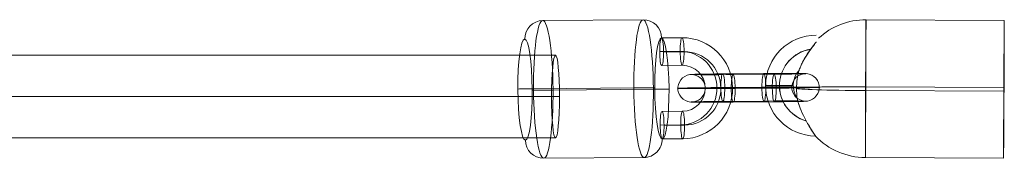
# Model space of a CAD drawing. Units: millimetres. Extents: x 5451 to 17301, y 9250 to 20100.
# Drawn here: x 9347 to 9561, y 16002 to 16032 of the extents above; entities that cross this region are included whole.
import ezdxf

# ---------------------------------------------------------------- set-up
doc = ezdxf.new("R2010")
doc.units = ezdxf.units.MM
doc.header["$MEASUREMENT"] = 0
for name, color, linetype, lineweight in [('Level 8', 18, 'Continuous', 0), ('themes2 - Level 25', 7, 'Continuous', 0), ('themes2 - Level 26', 7, 'Continuous', 0), ('themes2 - Level 27', 7, 'Continuous', 0)]:
    doc.layers.add(name, color=color, linetype=linetype, lineweight=lineweight)

# ---------------------------------------------------------------- blocks, each defined once
blk = doc.blocks.new('From Smart Solid_388')
at = {"layer": 'themes2 - Level 25', "color": 148, "linetype": 'Continuous', "lineweight": 13}
for p, q in [((25.89, 14.92), (-4.11, 15.07)), ((25.84, 0.34), (-4.16, 0.49)), ((25.8, -0.49), (-4.2, -0.34)), ((25.75, -15.07), (-4.25, -14.92))]:
    blk.add_line(p, q, dxfattribs=at)
for centre, major_axis, ratio, start_param, end_param in [((-4.18, 0.07), (-14.98, 0.84), 0.999618, 4.763772, 5.518049), ((-14.9, 0.73), (-10.89, 1.53), 0.999973, 4.853154, 7.978904), ((-14.9, 0.71), (-7.92, 1.12), 0.999973, 5.013246, 7.713438), ((-14.89, 0.75), (-7.92, 1.12), 0.999973, 5.015555, 7.711042), ((-14.9, 0.73), (-4.95, 0.7), 0.999973, 5.699685, 7.042994), ((-4.18, 0.07), (-14.98, 0.84), 0.999618, 6.071871, 6.334569), ((-4.18, 0.07), (-15, 0.07), 0.027604, 4.710969, 6.281765)]:
    blk.add_ellipse(centre, major_axis=major_axis, ratio=ratio, start_param=start_param, end_param=end_param, dxfattribs=at)
blk.add_ellipse((-4.18, 0.07), major_axis=(0.07, 15), ratio=0.00142, dxfattribs=at)
at = {"layer": 'themes2 - Level 25', "color": 148, "linetype": 'Continuous', "lineweight": 13, "extrusion": (0, 0, -1)}
for centre, major_axis, ratio in [((25.82, -0.07), (-0.07, -15), 0.00142), ((-22.9, 0.72), (3, 0), 0.007295)]:
    blk.add_ellipse(centre, major_axis=major_axis, ratio=ratio, dxfattribs=at)
for major_axis, ratio, start_param, end_param in [((15, -0.07), 0.027604, 1.572217, 3.143013), ((14.98, -0.84), 0.999618, 2.938708, 3.090209), ((14.98, -0.84), 0.999618, 1.519413, 2.327434)]:
    blk.add_ellipse((-4.18, 0.07), major_axis=major_axis, ratio=ratio, start_param=start_param, end_param=end_param, dxfattribs=at)
at = {"layer": 'themes2 - Level 25', "color": 148, "linetype": 'Continuous', "lineweight": 13}
for points, knots in [([(-14.91, 10.21), (-15.17, 9.88), (-15.45, 9.52), (-15.72, 9.15), (-16.11, 8.64), (-16.5, 8.09), (-16.84, 7.56), (-17.2, 7.01), (-17.52, 6.46), (-17.8, 5.94), (-18, 5.55), (-18.18, 5.18), (-18.33, 4.84), (-18.4, 4.66), (-18.47, 4.5), (-18.52, 4.36), (-18.56, 4.25), (-18.6, 4.16), (-18.62, 4.11), (-18.64, 4.06), (-18.65, 4.04), (-18.65, 4.04), (-18.65, 4.03), (-18.64, 4.06), (-18.63, 4.09), (-18.61, 4.15), (-18.58, 4.23), (-18.54, 4.33), (-18.47, 4.52), (-18.37, 4.76), (-18.27, 5), (-18.04, 5.51), (-17.76, 6.08), (-17.43, 6.64), (-17.09, 7.25), (-16.68, 7.87), (-16.26, 8.48), (-15.94, 8.92), (-15.61, 9.36), (-15.29, 9.78), (-15.16, 9.94), (-15.03, 10.11), (-14.9, 10.26)], [0, 0, 0, 0, 0.080781, 0.080781, 0.080781, 0.195618, 0.195618, 0.195618, 0.312912, 0.312912, 0.312912, 0.398094, 0.398094, 0.398094, 0.441806, 0.441806, 0.441806, 0.473855, 0.473855, 0.473855, 0.497071, 0.497071, 0.497071, 0.520367, 0.520367, 0.520367, 0.551801, 0.551801, 0.551801, 0.611116, 0.611116, 0.611116, 0.73407, 0.73407, 0.73407, 0.865258, 0.865258, 0.865258, 0.961366, 0.961366, 0.961366, 1, 1, 1, 1]), ([(-19.02, -2.12), (-19.02, -2.09), (-19.02, -2.09), (-19.02, -2.11), (-19.01, -2.14), (-19, -2.18), (-18.99, -2.24), (-18.97, -2.33), (-18.93, -2.47), (-18.89, -2.62), (-18.81, -2.94), (-18.7, -3.32), (-18.56, -3.71), (-18.33, -4.36), (-18.04, -5.07), (-17.7, -5.78), (-17.42, -6.36), (-17.11, -6.95), (-16.78, -7.51), (-16.54, -7.93), (-16.29, -8.35), (-16.06, -8.73), (-15.87, -9.02), (-15.69, -9.3), (-15.54, -9.54), (-15.41, -9.74), (-15.29, -9.9), (-15.21, -10.03), (-15.13, -10.15), (-15.07, -10.23), (-15.05, -10.26), (-15.03, -10.28), (-15.04, -10.27), (-15.08, -10.21), (-15.12, -10.15), (-15.18, -10.06), (-15.27, -9.93), (-15.35, -9.8), (-15.46, -9.64), (-15.58, -9.45), (-15.72, -9.24), (-15.88, -8.99), (-16.04, -8.73), (-16.28, -8.35), (-16.53, -7.92), (-16.78, -7.49), (-17.1, -6.93), (-17.42, -6.33), (-17.7, -5.75), (-17.98, -5.16), (-18.24, -4.57), (-18.44, -4.02), (-18.58, -3.64), (-18.71, -3.27), (-18.8, -2.94), (-18.86, -2.76), (-18.9, -2.58), (-18.94, -2.43), (-18.97, -2.33), (-18.99, -2.23), (-19, -2.17), (-19.01, -2.15), (-19.01, -2.13), (-19.02, -2.12)], [0, 0, 0, 0, 0.016412, 0.016412, 0.016412, 0.032717, 0.032717, 0.032717, 0.061376, 0.061376, 0.061376, 0.121314, 0.121314, 0.121314, 0.223226, 0.223226, 0.223226, 0.306126, 0.306126, 0.306126, 0.367928, 0.367928, 0.367928, 0.416772, 0.416772, 0.416772, 0.457313, 0.457313, 0.457313, 0.498169, 0.498169, 0.498169, 0.534358, 0.534358, 0.534358, 0.569148, 0.569148, 0.569148, 0.606094, 0.606094, 0.606094, 0.648209, 0.648209, 0.648209, 0.711304, 0.711304, 0.711304, 0.794527, 0.794527, 0.794527, 0.879458, 0.879458, 0.879458, 0.936543, 0.936543, 0.936543, 0.968054, 0.968054, 0.968054, 0.991044, 0.991044, 0.991044, 1, 1, 1, 1])]:
    blk.add_open_spline(points, degree=3, knots=knots, dxfattribs=at)
blk.add_open_spline([(-14.91, 10.21), (-14.91, 10.22), (-14.9, 10.24), (-14.9, 10.26)], degree=3, dxfattribs=at)
blk = doc.blocks.new('From Smart Solid_480')
at = {"layer": 'themes2 - Level 27', "color": 40, "linetype": 'Continuous', "lineweight": 0}
for p, q in [((806.32, 9), (-806.32, 9)), ((807.18, 0), (-807.18, 0)), ((805.46, 0), (-805.47, 0)), ((806.32, -9), (-806.32, -9))]:
    blk.add_line(p, q, dxfattribs=at)
blk.add_ellipse((806.32, 0), major_axis=(0, 9), ratio=0.095289, dxfattribs=at)
blk = doc.blocks.new('From Smart Solid_496')
at = {"layer": 'themes2 - Level 26', "color": 253, "lineweight": 13}
for p, q in [((-7.52, 10.98), (-3.06, 11.02)), ((-7.92, 8.01), (-3.47, 8.05)), ((-7.08, 7.95), (-2.62, 7.99)), ((-7.48, 4.98), (-3.03, 5.02)), ((-2.96, -4.98), (-7.42, -5.02)), ((-3.37, -7.95), (-7.82, -7.99)), ((-2.52, -8.01), (-6.98, -8.05)), ((-2.92, -10.98), (-7.38, -11.02))]:
    blk.add_line(p, q, dxfattribs=at)
at = {"layer": 'themes2 - Level 26', "color": 253, "lineweight": 13, "extrusion": (0, 0, -1)}
for centre in [(-7.5, 7.98), (-3.05, 8.02)]:
    blk.add_ellipse(centre, major_axis=(0.02, -3), ratio=0.141122, dxfattribs=at)
at = {"layer": 'themes2 - Level 26', "color": 253, "lineweight": 13}
for centre, major_axis, ratio in [((-3.05, 8.02), (-0.02, 3), 0.141122), ((4.92, 0.08), (3, 0.02), 0.010931), ((-7.4, -8.02), (-0.02, 3), 0.141122), ((-2.94, -7.98), (-0.02, 3), 0.141122)]:
    blk.add_ellipse(centre, major_axis=major_axis, ratio=ratio, dxfattribs=at)
at = {"layer": 'themes2 - Level 26', "color": 253, "lineweight": 13, "extrusion": (0, 0, -1)}
for centre, major_axis in [((-2.99, 0.02), (0.77, 10.97)), ((-3.42, 0.05), (0.56, 7.98)), ((-2.57, -0.01), (0.56, 7.98)), ((-2.99, 0.02), (0.35, 4.99))]:
    blk.add_ellipse(centre, major_axis=major_axis, ratio=0.989932, start_param=6.205879, end_param=9.347471, dxfattribs=at)
blk = doc.blocks.new('From Smart Solid_497')
at = {"layer": 'themes2 - Level 26', "color": 253, "lineweight": 13}
for p, q in [((3.31, 3.11), (-5.6, 3.04)), ((-3.34, 2.89), (5.57, 2.96)), ((2.9, 0.14), (-6.01, 0.07)), ((3.75, 0.09), (-5.16, 0.01)), ((-3.75, -0.08), (5.16, -0.01)), ((-2.9, -0.14), (6.01, -0.07)), ((3.34, -2.88), (-5.57, -2.96)), ((-3.31, -3.11), (5.6, -3.04))]:
    blk.add_line(p, q, dxfattribs=at)
for centre, major_axis, ratio in [((-12.37, -0.1), (0.21, 2.99), 0.989933), ((-5.58, 0.04), (-0.02, 3), 0.141113), ((-5.58, 0.04), (-0.02, 3), 0.141113), ((3.33, 0.11), (-0.02, 3), 0.141113)]:
    blk.add_ellipse(centre, major_axis=major_axis, ratio=ratio, dxfattribs=at)
for centre, major_axis, start_param, end_param in [((-4.47, 2.96), (8, 0.05), 1.712391, 4.853983), ((4.44, 3.04), (8, 0.05), 4.853983, 7.995576), ((-4.45, -0.04), (11, 0.07), 1.712391, 4.853983), ((-4.45, -0.04), (5, 0.03), 1.712391, 4.853983), ((4.45, 0.04), (11, 0.07), 4.853983, 7.995576), ((4.45, 0.04), (5, 0.03), 4.853983, 7.995576), ((-4.44, -3.03), (8, 0.05), 1.712391, 4.853983), ((4.47, -2.96), (8, 0.05), 4.853983, 7.995576)]:
    blk.add_ellipse(centre, major_axis=major_axis, ratio=0.010923, start_param=start_param, end_param=end_param, dxfattribs=at)
at = {"layer": 'themes2 - Level 26', "color": 253, "lineweight": 13, "extrusion": (0, 0, -1)}
for centre, major_axis, ratio in [((-3.33, -0.11), (-0.02, 3), 0.141113), ((5.58, -0.04), (-0.02, 3), 0.141113), ((5.58, -0.04), (-0.02, 3), 0.141113), ((12.37, 0.1), (0.21, 2.99), 0.989933)]:
    blk.add_ellipse(centre, major_axis=major_axis, ratio=ratio, dxfattribs=at)
blk = doc.blocks.new('From Smart Solid_876')
at = {"layer": 'themes2 - Level 26', "color": 253, "lineweight": 13}
for p, q in [((-10.99, 14.91), (10.79, 15.09)), ((-13.01, 0.06), (8.77, 0.24)), ((-8.77, -0.24), (13.01, -0.06)), ((-10.79, -15.08), (10.98, -14.91))]:
    blk.add_line(p, q, dxfattribs=at)
for centre, major_axis in [((10.89, 0.09), (0.12, -15)), ((-14.85, -0.12), (-0.09, 11))]:
    blk.add_ellipse(centre, major_axis=major_axis, ratio=0.141113, dxfattribs=at)
at = {"layer": 'themes2 - Level 26', "color": 253, "lineweight": 13, "extrusion": (0, 0, -1)}
for centre, major_axis, ratio, start_param, end_param in [((10.82, 11.09), (0.28, 3.99), 0.989933, 6.205758, 7.776554), ((9.34, 0.2), (4, 0.03), 0.010948, 4.570794, 6.141591), ((-9.34, -0.2), (4, 0.03), 0.010948, 1.429202, 2.999998), ((-10.82, -11.09), (0.28, 3.99), 0.989933, 3.064165, 4.634961)]:
    blk.add_ellipse(centre, major_axis=major_axis, ratio=ratio, start_param=start_param, end_param=end_param, dxfattribs=at)
at = {"layer": 'themes2 - Level 26', "color": 253, "lineweight": 13}
for centre, major_axis, ratio, start_param, end_param in [((-10.96, 10.91), (0.28, 3.99), 0.989933, 0.077428, 1.648224), ((-12.44, 0.02), (4, 0.03), 0.010948, 1.712391, 3.283187), ((12.44, -0.02), (4, 0.03), 0.010948, 4.853984, 6.42478), ((10.96, -10.91), (0.28, 3.99), 0.989933, 3.21902, 4.789817)]:
    blk.add_ellipse(centre, major_axis=major_axis, ratio=ratio, start_param=start_param, end_param=end_param, dxfattribs=at)
at = {"layer": 'themes2 - Level 26', "color": 253, "lineweight": 13, "extrusion": (0, 0, -1)}
for centre, major_axis in [((-10.89, -0.09), (-0.12, 15)), ((14.85, 0.12), (0.09, -11))]:
    blk.add_ellipse(centre, major_axis=major_axis, ratio=0.141113, dxfattribs=at)
blk = doc.blocks.new('themes2')
at = {"layer": 'themes2 - Level 25', "color": 148, "linetype": 'Continuous', "lineweight": 13}
blk.add_blockref('From Smart Solid_388', (9535.08, 16016.67), dxfattribs=at)
at = {"layer": 'themes2 - Level 26', "color": 253, "lineweight": 13}
for name, p in [('From Smart Solid_876', (9471.82, 16016.66)), ('From Smart Solid_496', (9494.12, 16016.8)), ('From Smart Solid_497', (9505.48, 16016.92))]:
    blk.add_blockref(name, p, dxfattribs=at)
at = {"layer": 'themes2 - Level 27', "color": 40, "linetype": 'Continuous', "lineweight": 0}
blk.add_blockref('From Smart Solid_480', (8657.26, 16015.01), dxfattribs=at)

msp = doc.modelspace()

# ---------------------------------------------------------------- block references
at = {"layer": 'Level 8', "color": 7, "linetype": 'Continuous', "lineweight": 0}
msp.add_blockref('themes2', (0, 0), dxfattribs=at)

doc.saveas('drawing.dxf')
